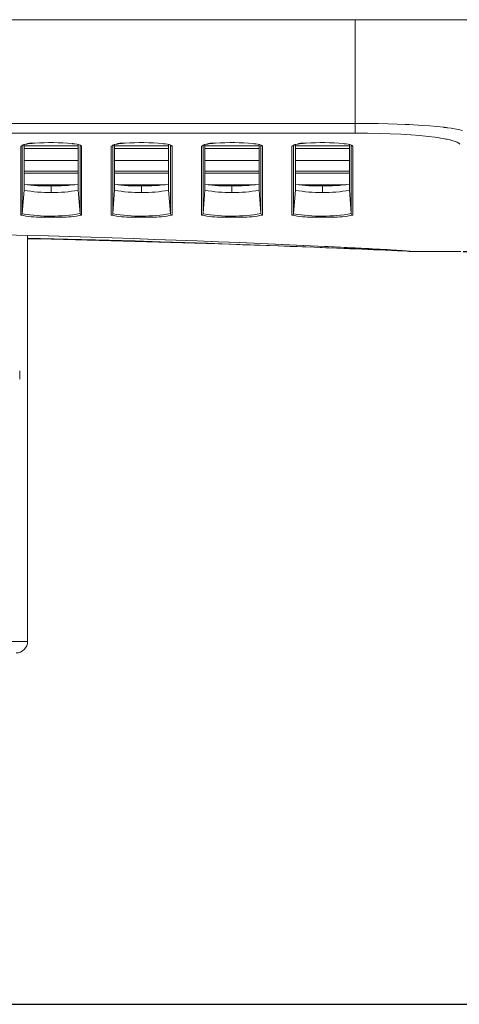
# Model space of a CAD drawing. Units: inches. Extents: x 7 to 137, y 8 to 105.
# Drawn here: x 30 to 32, y 42 to 48 of the extents above; entities that cross this region are included whole.
import ezdxf

# ---------------------------------------------------------------- set-up
doc = ezdxf.new("R2010")
doc.units = ezdxf.units.IN
doc.header["$MEASUREMENT"] = 0
doc.layers.get('0').update_dxf_attribs({"lineweight": 0, "true_color": 0x009999})
doc.layers.add('寸法', color=7, linetype='Continuous', lineweight=0, true_color=0x009999)
doc.styles.add('DC_TEXTSTYLE5', font='arial.ttf', dxfattribs={"height": 0.690444})
doc.dimstyles.get("Standard").update_dxf_attribs({"dimtxt": 0.18, "dimasz": 0.18, "dimexe": 0.18, "dimexo": 0.0625, "dimgap": 0.09, "dimtad": 0, "dimtih": 1, "dimtoh": 1, "dimdec": 4, "dimzin": 0, "dimdsep": 46, "dimtxsty": 'Standard', "dimcen": 0.09, "dimadec": 0, "dimazin": 0, "dimtfac": 1, "dimtdec": 4, "dimtofl": 0, "dimtmove": 0, "dimatfit": 3, "dimfxl": 0, "dimtolj": 1, "dimtzin": 0, "dimarcsym": 0})

# ---------------------------------------------------------------- blocks, each defined once
blk = doc.blocks.new('_Closed')
at = {"color": 0, "linetype": 'ByBlock', "lineweight": -2}
for p, q in [((-1, 0.166667), (0, 0)), ((-1, 0.166667), (-1, -0.166667)), ((0, 0), (-1, -0.166667)), ((0, 0), (-1, 0))]:
    blk.add_line(p, q, dxfattribs=at)
blk = doc.blocks.new('*D21')
at = {"layer": 'Defpoints', "color": 0}
for p in [(32.3666, 46.3354), (29.7608, 42.4887), (36.464, 42.4887)]:
    blk.add_point(p, dxfattribs=at)
at = {"layer": '寸法', "color": 0, "lineweight": -2}
for p, q in [((32.3789, 46.3354), (36.464, 46.3354)), ((36.464, 45.6841), (36.464, 43.1401)), ((29.7732, 42.4887), (36.464, 42.4887))]:
    blk.add_line(p, q, dxfattribs=at).dxf.unprotected_set("ltscale", 0)
at = {"layer": '寸法', "color": 0, "lineweight": -2, "xscale": 0.6513843379560895, "yscale": 0.6513843379560895, "zscale": 0.6513843379560895}
for p, rotation in [((36.464, 46.3354), 90), ((36.464, 42.4887), 270)]:
    blk.add_blockref('_Closed', p, dxfattribs=dict(at, rotation=rotation))
at = {"layer": '寸法', "color": 0, "lineweight": 0, "insert": (36.9891, 44.4121), "char_height": 0.69044, "attachment_point": 5, "rotation": 90, "style": 'DC_TEXTSTYLE5'}
blk.add_mtext('\\A1;3.8', dxfattribs=at)

msp = doc.modelspace()

# ---------------------------------------------------------------- linework, layer by layer
at = {"color": 7, "linetype": 'Continuous', "lineweight": 0, "ltscale": 0.024659}
for p, q in [((32.4989, 47.519), (23.9144, 47.519)), ((30.1376, 46.8739), (30.1376, 46.8811)), ((30.1376, 46.8739), (30.4138, 46.8739)), ((30.4138, 46.8618), (30.1376, 46.8618)), ((30.4138, 46.8811), (30.4138, 46.8739)), ((30.4138, 46.8618), (30.4138, 46.7444)), ((30.5992, 46.8739), (30.5992, 46.8811)), ((30.5992, 46.8739), (30.8754, 46.8739)), ((30.8754, 46.8618), (30.5992, 46.8618)), ((30.8754, 46.8811), (30.8754, 46.8739)), ((30.8754, 46.8618), (30.8754, 46.7444)), ((31.0608, 46.8739), (31.0608, 46.8811)), ((31.0608, 46.8739), (31.337, 46.8739)), ((31.337, 46.8618), (31.0608, 46.8618)), ((31.337, 46.8811), (31.337, 46.8739)), ((31.337, 46.8618), (31.337, 46.7444)), ((31.5224, 46.8739), (31.5224, 46.8811)), ((31.5224, 46.8739), (31.7986, 46.8739)), ((31.5224, 46.7444), (31.5224, 46.8618)), ((31.7986, 46.8618), (31.5224, 46.8618)), ((31.7986, 46.8811), (31.7986, 46.8739)), ((30.4138, 46.8004), (30.1376, 46.8004)), ((30.8754, 46.8004), (30.5992, 46.8004)), ((31.337, 46.8004), (31.0608, 46.8004)), ((31.7986, 46.8004), (31.5224, 46.8004)), ((30.1376, 46.7344), (30.1376, 46.7444)), ((30.1376, 46.7444), (30.4138, 46.7444)), ((30.4138, 46.7344), (30.1376, 46.7344)), ((30.5992, 46.7344), (30.5992, 46.7444)), ((30.5992, 46.7444), (30.8754, 46.7444)), ((30.8754, 46.7344), (30.5992, 46.7344)), ((31.0608, 46.7344), (31.0608, 46.7444)), ((31.0608, 46.7444), (31.337, 46.7444)), ((31.337, 46.7344), (31.0608, 46.7344)), ((31.5224, 46.7444), (31.7986, 46.7444)), ((31.7986, 46.7344), (31.5224, 46.7344)), ((30.395, 46.6757), (30.1564, 46.6757)), ((30.8566, 46.6757), (30.618, 46.6757)), ((31.3182, 46.6757), (31.0796, 46.6757)), ((31.1401, 46.6711), (31.1404, 46.6757)), ((31.3026, 46.6757), (31.3026, 46.674)), ((31.7798, 46.6757), (31.5412, 46.6757)), ((31.5568, 46.674), (31.5568, 46.6757)), ((31.7193, 46.6711), (31.7191, 46.6757)), ((30.1302, 46.5266), (30.1283, 46.5281)), ((30.5918, 46.5266), (30.5899, 46.5281)), ((31.0534, 46.5266), (31.0515, 46.5281)), ((31.5151, 46.5266), (31.5131, 46.5281)), ((30.1554, 44.343), (30.1554, 46.417)), ((32.1043, 46.3354), (32.3666, 46.3354))]:
    msp.add_line(p, q, dxfattribs=at)
at = {"color": 8, "linetype": 'Continuous', "lineweight": 0, "ltscale": 0.024659, "true_color": 0x808080}
for p, q in [((31.8282, 46.9895), (31.8282, 47.519)), ((24.5687, 46.9895), (31.8282, 46.9895)), ((31.8282, 46.9895), (31.8282, 46.9388)), ((24.5687, 46.9388), (31.8282, 46.9388)), ((30.1204, 46.8728), (30.1204, 46.5208)), ((30.5821, 46.8728), (30.5821, 46.5208)), ((31.0437, 46.8728), (31.0437, 46.5208)), ((30.1283, 46.5281), (30.1376, 46.6473)), ((30.3964, 46.676), (30.1548, 46.676)), ((30.2757, 46.6699), (30.2757, 46.6374)), ((30.4138, 46.6473), (30.4231, 46.5281)), ((30.5899, 46.5281), (30.5992, 46.6473)), ((30.858, 46.676), (30.6164, 46.676)), ((30.7373, 46.6699), (30.7373, 46.6374)), ((30.8754, 46.6473), (30.8847, 46.5281)), ((31.0515, 46.5281), (31.0608, 46.6473)), ((31.3196, 46.676), (31.078, 46.676)), ((31.1989, 46.6699), (31.1989, 46.6374)), ((31.337, 46.6473), (31.3463, 46.5281)), ((31.5131, 46.5281), (31.5224, 46.6473)), ((31.7812, 46.676), (31.5396, 46.676)), ((31.6605, 46.6699), (31.6605, 46.6374)), ((31.7986, 46.6473), (31.8079, 46.5281)), ((29.9959, 44.343), (30.1554, 44.343))]:
    msp.add_line(p, q, dxfattribs=at)
at = {"color": 8, "linetype": 'Continuous', "lineweight": 0, "ltscale": 0.024659, "true_color": 0x808080, "flags": 128}
for points in [[(32.3754, 46.9533), (32.3552, 46.9578), (32.3345, 46.9616), (32.3175, 46.9643), (32.3015, 46.9666), (32.2981, 46.967), (32.2948, 46.9675), (32.2916, 46.9679), (32.2885, 46.9683), (32.2855, 46.9686), (32.2826, 46.969), (32.2798, 46.9693), (32.2444, 46.9732), (32.2088, 46.9764), (32.1741, 46.979), (32.1492, 46.9806), (32.1255, 46.982), (32.1033, 46.9832), (32.0826, 46.9841), (32.0423, 46.9858), (31.9966, 46.9872), (31.9455, 46.9884), (31.8892, 46.9892), (31.8282, 46.9895)], [(31.8282, 46.9388), (31.8904, 46.9385), (31.9498, 46.9375), (32.0066, 46.9358), (32.0606, 46.9335), (32.1115, 46.9305), (32.1586, 46.927), (32.2003, 46.9229), (32.2368, 46.9185), (32.2502, 46.9166), (32.2628, 46.9146), (32.2764, 46.9123), (32.2907, 46.9095), (32.297, 46.9082), (32.3052, 46.9063), (32.3129, 46.9045), (32.32, 46.9026), (32.3267, 46.9007), (32.3329, 46.8988), (32.3385, 46.8969), (32.349, 46.8925), (32.357, 46.888), (32.3628, 46.8832)], [(30.4309, 46.8728), (30.4288, 46.8759), (30.4233, 46.8785), (30.4159, 46.8807), (30.4079, 46.8824), (30.3972, 46.8842), (30.3896, 46.8853), (30.3875, 46.8856), (30.3871, 46.8856), (30.387, 46.8856), (30.387, 46.8856), (30.3871, 46.8856), (30.3871, 46.8856), (30.3871, 46.8856), (30.3871, 46.8856), (30.387, 46.8856), (30.387, 46.8856), (30.3837, 46.8859)], [(30.8926, 46.8728), (30.8904, 46.8759), (30.8849, 46.8785), (30.8775, 46.8807), (30.8695, 46.8824), (30.8588, 46.8842), (30.8512, 46.8853), (30.8491, 46.8856), (30.8487, 46.8856), (30.8487, 46.8856), (30.8487, 46.8856), (30.8487, 46.8856), (30.8487, 46.8856), (30.8487, 46.8856), (30.8487, 46.8856), (30.8487, 46.8856), (30.8486, 46.8856), (30.8453, 46.8859)], [(31.3542, 46.8728), (31.352, 46.8759), (31.3465, 46.8785), (31.3391, 46.8807), (31.3312, 46.8824), (31.3204, 46.8842), (31.3128, 46.8853), (31.3107, 46.8856), (31.3103, 46.8856), (31.3103, 46.8856), (31.3103, 46.8856), (31.3103, 46.8856), (31.3103, 46.8856), (31.3103, 46.8856), (31.3103, 46.8856), (31.3103, 46.8856), (31.3102, 46.8856), (31.3069, 46.8859)], [(31.8158, 46.8728), (31.8136, 46.8759), (31.8081, 46.8785), (31.8007, 46.8807), (31.7928, 46.8824), (31.782, 46.8842), (31.7744, 46.8853), (31.7723, 46.8856), (31.7719, 46.8856), (31.7719, 46.8856), (31.7719, 46.8856), (31.7719, 46.8856), (31.7719, 46.8856), (31.7719, 46.8856), (31.7719, 46.8856), (31.7719, 46.8856), (31.7719, 46.8856), (31.7685, 46.8859)], [(30.1283, 46.5281), (30.1283, 46.5799), (30.1283, 46.6381), (30.1283, 46.7027), (30.1283, 46.7579), (30.1283, 46.817), (30.1283, 46.8801)], [(30.4231, 46.8801), (30.4231, 46.8005), (30.4231, 46.7273), (30.4231, 46.6604), (30.4231, 46.6124), (30.4231, 46.5683), (30.4231, 46.5281)], [(30.4309, 46.5208), (30.4309, 46.5766), (30.4309, 46.6397), (30.4309, 46.7101), (30.4309, 46.7878), (30.4309, 46.8728)], [(30.5899, 46.5281), (30.5899, 46.5799), (30.5899, 46.6381), (30.5899, 46.7027), (30.5899, 46.7579), (30.5899, 46.817), (30.5899, 46.8801)], [(30.8847, 46.8801), (30.8847, 46.8005), (30.8847, 46.7273), (30.8847, 46.6604), (30.8847, 46.6124), (30.8847, 46.5683), (30.8847, 46.5281)], [(30.8926, 46.5208), (30.8926, 46.5766), (30.8926, 46.6397), (30.8926, 46.7101), (30.8926, 46.7878), (30.8926, 46.8728)], [(31.0515, 46.5281), (31.0515, 46.5799), (31.0515, 46.6381), (31.0515, 46.7027), (31.0515, 46.7579), (31.0515, 46.817), (31.0515, 46.8801)], [(31.3463, 46.8801), (31.3463, 46.8005), (31.3463, 46.7273), (31.3463, 46.6604), (31.3463, 46.6124), (31.3463, 46.5683), (31.3463, 46.5281)], [(31.3542, 46.5208), (31.3542, 46.5766), (31.3542, 46.6397), (31.3542, 46.7101), (31.3542, 46.7878), (31.3542, 46.8728)], [(31.5053, 46.8728), (31.5053, 46.8247), (31.5053, 46.7788), (31.5053, 46.7352), (31.5053, 46.6938), (31.5053, 46.6547), (31.5053, 46.6179), (31.5053, 46.5832), (31.5053, 46.5509), (31.5053, 46.5208)], [(31.5131, 46.5281), (31.5131, 46.5799), (31.5131, 46.6381), (31.5131, 46.7027), (31.5131, 46.7579), (31.5131, 46.817), (31.5131, 46.8801)], [(31.8079, 46.8801), (31.8079, 46.8005), (31.8079, 46.7273), (31.8079, 46.6604), (31.8079, 46.6124), (31.8079, 46.5683), (31.8079, 46.5281)], [(31.8158, 46.5208), (31.8158, 46.5766), (31.8158, 46.6397), (31.8158, 46.7101), (31.8158, 46.7878), (31.8158, 46.8728)], [(32.0675, 46.3395), (32.0668, 46.3395), (32.0405, 46.3404), (32.0067, 46.3416), (31.9665, 46.3431), (31.9192, 46.345), (31.865, 46.3471), (31.8039, 46.3496), (31.7347, 46.3523), (31.6587, 46.3553), (31.5759, 46.3585), (31.4867, 46.3619), (31.3912, 46.3655), (31.2913, 46.3692), (31.1858, 46.3729), (31.0746, 46.3767), (30.9581, 46.3806), (30.8341, 46.3845), (30.705, 46.3885), (30.571, 46.3924), (30.4325, 46.3962), (30.2896, 46.3998), (30.1554, 46.4031)], [(32.1076, 46.3355), (32.1088, 46.3355), (32.1093, 46.3357), (32.1085, 46.3359), (32.1066, 46.3362), (32.1034, 46.3365), (32.099, 46.3369), (32.0941, 46.3373), (32.0897, 46.3376), (32.0848, 46.338), (32.0789, 46.3384), (32.0713, 46.3389), (32.0628, 46.3395), (32.0525, 46.3401), (32.0404, 46.3409), (32.0271, 46.3417), (32.002, 46.3432), (31.9737, 46.3448), (31.9422, 46.3466), (31.9076, 46.3485), (31.8698, 46.3506), (31.8274, 46.3528), (31.8042, 46.354)]]:
    msp.add_lwpolyline(points, dxfattribs=at)
at = {"color": 7, "linetype": 'Continuous', "lineweight": 0, "ltscale": 0.024659, "flags": 128}
for points in [[(30.1376, 46.8618), (30.1376, 46.8686), (30.1376, 46.8739)], [(30.1376, 46.7444), (30.1376, 46.8006), (30.1376, 46.8618)], [(30.4138, 46.8739), (30.4138, 46.8671), (30.4138, 46.8618)], [(30.5992, 46.8618), (30.5992, 46.8686), (30.5992, 46.8739)], [(30.5992, 46.7444), (30.5992, 46.8006), (30.5992, 46.8618)], [(30.8754, 46.8739), (30.8754, 46.8671), (30.8754, 46.8618)], [(31.0608, 46.8618), (31.0608, 46.8686), (31.0608, 46.8739)], [(31.0608, 46.7444), (31.0608, 46.8006), (31.0608, 46.8618)], [(31.337, 46.8739), (31.337, 46.8671), (31.337, 46.8618)], [(31.5224, 46.8618), (31.5224, 46.8686), (31.5224, 46.8739)], [(31.7986, 46.8739), (31.7986, 46.8671), (31.7986, 46.8618)], [(31.7986, 46.8618), (31.7986, 46.8006), (31.7986, 46.7444)], [(30.1376, 46.6473), (30.1376, 46.6888), (30.1376, 46.7344)], [(30.4138, 46.7444), (30.4138, 46.7388), (30.4138, 46.7344)], [(30.4138, 46.7344), (30.4138, 46.6888), (30.4138, 46.6473)], [(30.5992, 46.6473), (30.5992, 46.6888), (30.5992, 46.7344)], [(30.8754, 46.7444), (30.8754, 46.7388), (30.8754, 46.7344)], [(30.8754, 46.7344), (30.8754, 46.6888), (30.8754, 46.6473)], [(31.0608, 46.6473), (31.0608, 46.6888), (31.0608, 46.7344)], [(31.337, 46.7444), (31.337, 46.7388), (31.337, 46.7344)], [(31.337, 46.7344), (31.337, 46.6888), (31.337, 46.6473)], [(31.5224, 46.7344), (31.5224, 46.7399), (31.5224, 46.7444)], [(31.5224, 46.6473), (31.5224, 46.6888), (31.5224, 46.7344)], [(31.7986, 46.7444), (31.7986, 46.7388), (31.7986, 46.7344)], [(31.7986, 46.7344), (31.7986, 46.6888), (31.7986, 46.6473)], [(32.1036, 46.3363), (32.1059, 46.3356), (32.1082, 46.3355)], [(32.1043, 46.3354), (32.1071, 46.3355), (32.1076, 46.3355)]]:
    msp.add_lwpolyline(points, dxfattribs=at)
at = {"color": 8, "linetype": 'Continuous', "lineweight": 0, "ltscale": 0.024659, "true_color": 0x808080}
for centre, radius, start, end in [((30.181, 46.7654), 0.1233, 84.8523, 119.4201), ((30.6426, 46.7654), 0.1233, 84.8523, 119.4201), ((31.1042, 46.7654), 0.1233, 84.8523, 119.4201), ((31.5658, 46.7654), 0.1233, 84.8523, 119.4201), ((30.1208, 46.8801), 0.00725, 267.4432, 345.0942), ((30.4306, 46.8801), 0.00729, 193.8412, 272.373), ((30.5824, 46.8801), 0.00725, 267.4432, 345.0942), ((30.8923, 46.8801), 0.00729, 193.8412, 272.373), ((31.044, 46.8801), 0.00725, 267.4432, 345.0942), ((31.3539, 46.8801), 0.00729, 193.8412, 272.373), ((31.5056, 46.8801), 0.00725, 267.4432, 345.0942), ((31.8155, 46.8801), 0.00729, 193.8412, 272.373), ((30.1205, 46.5287), 0.00788, 269.9342, 355.4641), ((30.2091, 46.894), 0.3835, 256.6384, 272.7256), ((30.2724, 47.413), 0.8976, 260.8898, 279.6664), ((30.3427, 46.8903), 0.3799, 267.2788, 283.4329), ((30.4309, 46.5287), 0.00788, 184.5481, 270.0487), ((30.5821, 46.5287), 0.00788, 269.9342, 355.4641), ((30.6707, 46.894), 0.3835, 256.6384, 272.7256), ((30.734, 47.413), 0.8976, 260.8898, 279.6664), ((30.8043, 46.8903), 0.3799, 267.2788, 283.4329), ((30.8926, 46.5287), 0.00788, 184.5481, 270.0487), ((31.0437, 46.5287), 0.00788, 269.9342, 355.4641), ((31.1323, 46.894), 0.3835, 256.6384, 272.7256), ((31.1956, 47.413), 0.8976, 260.8898, 279.6664), ((31.2659, 46.8903), 0.3799, 267.2788, 283.4329), ((31.3542, 46.5287), 0.00788, 184.5481, 270.0487), ((31.5053, 46.5287), 0.00788, 269.9342, 355.4641), ((31.5939, 46.894), 0.3835, 256.6384, 272.7257), ((31.6572, 47.413), 0.8976, 260.8898, 279.6664), ((31.7275, 46.8903), 0.3799, 267.2788, 283.4329), ((31.8158, 46.5287), 0.00788, 184.5481, 270.0487), ((28.2322, -25.889), 72.3315, 87.273438, 90.026718)]:
    msp.add_arc(centre, radius, start, end, dxfattribs=at)
at = {"color": 7, "linetype": 'Continuous', "lineweight": 0, "ltscale": 0.024659}
for centre, radius, start, end in [((30.2128, 46.5155), 0.3733, 93.3734, 101.3842), ((30.2746, 45.7836), 1.1077, 84.347, 94.2723), ((30.6744, 46.5155), 0.3733, 93.3734, 101.3842), ((30.7362, 45.7836), 1.1077, 84.347, 94.2723), ((31.136, 46.5155), 0.3733, 93.3734, 101.3842), ((31.1978, 45.7836), 1.1077, 84.347, 94.2723), ((31.5977, 46.5155), 0.3733, 93.3734, 101.3842), ((31.6594, 45.7836), 1.1077, 84.347, 94.2723), ((30.2535, 47.3781), 0.7086, 260.5895, 271.7978), ((30.2757, 47.4602), 0.8246, 260.3592, 279.6408), ((30.2945, 47.4093), 0.7397, 268.5435, 279.2804), ((30.7151, 47.3781), 0.7086, 260.5895, 271.7978), ((30.7373, 47.4602), 0.8246, 260.3592, 279.6408), ((30.7561, 47.4093), 0.7397, 268.5435, 279.2804), ((31.1767, 47.3781), 0.7086, 260.5895, 271.7978), ((31.1989, 47.4602), 0.8246, 260.3592, 279.6408), ((31.2177, 47.4093), 0.7397, 268.5435, 279.2804), ((31.6383, 47.3781), 0.7086, 260.5895, 271.7978), ((31.6605, 47.4602), 0.8246, 260.3592, 279.6408), ((31.6793, 47.4093), 0.7397, 268.5435, 279.2804), ((30.2764, 48.6196), 2.1093, 268.6679, 271.3121), ((30.738, 48.6196), 2.1093, 268.6679, 271.3121), ((31.1996, 48.6196), 2.1093, 268.6679, 271.3121), ((31.6612, 48.6196), 2.1093, 268.6679, 271.3121), ((28.2336, -25.8126), 72.2552, 87.273144, 90.027899), ((28.2281, -42.4658), 88.8867, 87.500198, 88.757599), ((29.8955, 9.6304), 36.7732, 87.02477, 87.22957), ((31.2979, 35.1002), 11.2653, 85.89339, 87.43349), ((29.8661, 45.7042), 0.2497, 355.1331, 4.8669), ((30.0962, 44.343), 0.0592, 270, 0)]:
    msp.add_arc(centre, radius, start, end, dxfattribs=at)

# ---------------------------------------------------------------- dimensions: what is measured, and where the dimension line sits
at = {"layer": '寸法', "lineweight": 0}
dim = msp.add_linear_dim(base=(36.464, 42.4887), p1=(32.3666, 46.3354), p2=(29.7608, 42.4887), angle=90, dimstyle='Standard', override={"dimtxt": 0.690444, "dimasz": 0.651384, "dimexe": 0, "dimexo": 0.012329, "dimgap": 0.172611, "dimtad": 2, "dimjust": 0, "dimtih": 0, "dimtoh": 0, "dimdec": 1, "dimzin": 8, "dimlunit": 2, "dimtxsty": 'DC_TEXTSTYLE5', "dimblk1": 'Closed', "dimblk2": 'Closed', "dimsah": 1, "dimtol": 0, "dimtfac": 1, "dimtdec": 3, "dimtix": 0, "dimtofl": 1, "dimtmove": 0, "dimfxlon": 0}, dxfattribs=at)
dim.commit()
dim.dimension.update_dxf_attribs({"geometry": '*D21', "text_midpoint": (36.9891, 44.4121)})
dim.dimension.dxf.unprotected_set("ltscale", 0)

doc.saveas('drawing.dxf')
